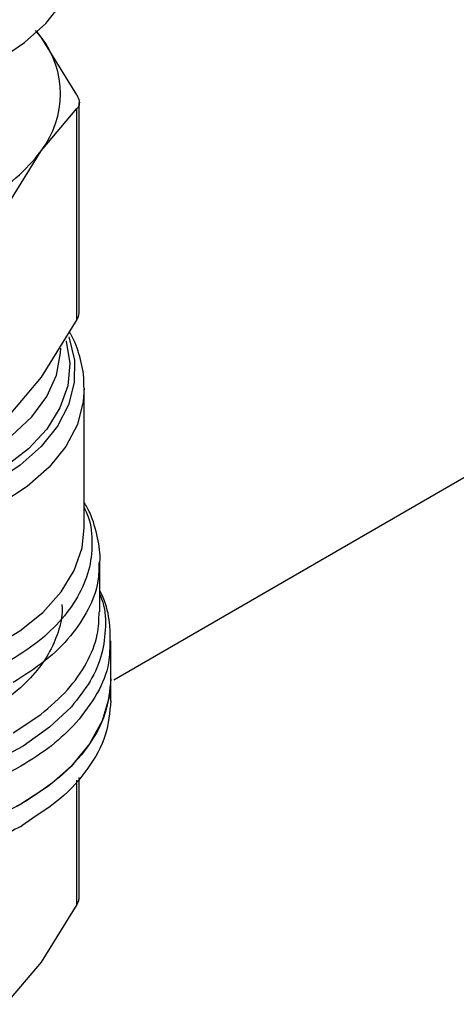
# Model space of a CAD drawing. Extents: x 0.4 to 10.6, y 0.4 to 8.1.
# Drawn here: x 2.4 to 2.4, y 5.8 to 5.9 of the extents above; entities that cross this region are included whole.
import ezdxf

# ---------------------------------------------------------------- set-up
doc = ezdxf.new("R2010")
doc.units = 0
doc.linetypes.add('SLD-SOLID', pattern=[0])
doc.layers.get('0').update_dxf_attribs({"linetype": 'CONTINUOUS'})

msp = doc.modelspace()

# ---------------------------------------------------------------- linework, layer by layer
at = {"color": 7, "linetype": 'SLD-SOLID'}
for p, q in [((2.562944493310246, 5.917979622871121), (2.382512095629222, 5.813818216827734)), ((2.373393597581059, 5.894563089819003), (2.372679432560136, 5.895403397284571)), ((2.373393597581059, 5.894563089819003), (2.372892397784341, 5.895225023313598)), ((2.377886869890209, 5.88732549585937), (2.373393597581059, 5.894563089819003)), ((2.378186557024802, 5.860065885491084), (2.378186557024798, 5.886345929119091)), ((2.37339359767376, 5.880299064230863), (2.377886869890176, 5.885585979849044)), ((2.377886869892812, 5.859086318755379), (2.377886869890176, 5.885585979849044)), ((2.36890032519982, 5.873061469935404), (2.37339359767376, 5.880299064230863)), ((2.377886869892812, 5.859086318755379), (2.373393597012887, 5.851848723998852)), ((2.373393597012887, 5.851848723998852), (2.368900325199919, 5.846561809051671)), ((2.378803785992939, 5.832969295262246), (2.378803785992937, 5.850416016762286)), ((2.380772289929949, 5.822384438499939), (2.380772289929948, 5.828721426241419)), ((2.382150242685855, 5.813974551167243), (2.382150242685855, 5.818752969481731)), ((2.382150242685855, 5.811194291178696), (2.382150242685855, 5.813976787428061)), ((2.369875278443024, 5.807197382140916), (2.37334449331063, 5.809507873921429)), ((2.37818655702482, 5.786491159694727), (2.378186557024817, 5.801570160164889)), ((2.370849638180462, 5.795446701495772), (2.370960882098456, 5.795511184175992)), ((2.377886868871129, 5.785629791107798), (2.373393597672155, 5.778392199124387)), ((2.373393597672155, 5.778392199124387), (2.368900326473425, 5.773105284496933))]:
    msp.add_line(p, q, dxfattribs=at)
at = {"color": 8, "linetype": 'SLD-SOLID'}
for p, q in [((2.37788687014502, 5.785629793419244), (2.377886843305463, 5.80124355731145)), ((2.372324513080335, 5.796478179080017), (2.370960882098456, 5.795511184176153))]:
    msp.add_line(p, q, dxfattribs=at)
at = {"color": 7, "linetype": 'SLD-SOLID', "flags": 128}
for points in [[(2.308921896229156, 5.905875576599461), (2.309010169423761, 5.904448755899106), (2.309713658352989, 5.901624160453245), (2.311106315205542, 5.89888611158005), (2.313159789503991, 5.896290348058697), (2.315832278433351, 5.893889712148917), (2.319069377825842, 5.891733073874973), (2.322805189672858, 5.889864336172887), (2.326963663618383, 5.888321541153283), (2.331460145124935, 5.887136095673705), (2.336203098795824, 5.886332131985575), (2.34109597177186, 5.885926016471143), (2.346039159269129, 5.885926016471143), (2.350932032245165, 5.886332131985575), (2.355674985916054, 5.887136095673705), (2.360171467422607, 5.888321541153283), (2.364329941368132, 5.889864336172889), (2.368065753215146, 5.891733073874973), (2.371302852607638, 5.893889712148918), (2.373975341536998, 5.896290348058698), (2.376028815835447, 5.89888611158005), (2.377421472687999, 5.901624160453245), (2.378124961617227, 5.904448755899106), (2.378213234811833, 5.905875576599461)], [(2.370849638180455, 5.798224945860439), (2.366963767820281, 5.796263568365002), (2.362659150332165, 5.794619183477444), (2.358012830109336, 5.793321222531964), (2.353107967368306, 5.792392916538926), (2.348032349740564, 5.791850880394349), (2.342876821042424, 5.791704815505148), (2.337733655345023, 5.791957336152567), (2.332694905445509, 5.792603922701558), (2.327850755298603, 5.793633002493585), (2.323287905896855, 5.795026156974991), (2.319088023489245, 5.796758451353782), (2.315326277912033, 5.798798880884544), (2.312069997192913, 5.801110925793908), (2.309377462508528, 5.803653204914404), (2.307296865063222, 5.806380216327965), (2.305865443558965, 5.809243151762949), (2.305108817694034, 5.812190770168541), (2.30498488835514, 5.813974551167246)], [(2.382150242685849, 5.813974551167258), (2.381947964468564, 5.811696790543646), (2.381053224875222, 5.808701024915979), (2.379460198373692, 5.805803495104477), (2.377198560033577, 5.803058176607192), (2.374310439897968, 5.800516209513388), (2.370849638180455, 5.798224945860439)]]:
    msp.add_lwpolyline(points, dxfattribs=at)
at = {"color": 8, "linetype": 'SLD-SOLID', "flags": 128}
for points in [[(2.376852829808601, 5.856921471385737), (2.376911912179842, 5.856763534579672), (2.377576939722645, 5.853982605052978), (2.377549634481628, 5.851175344972362), (2.376830552312757, 5.848398902057599), (2.375434331655329, 5.845709796679832), (2.37338939553556, 5.843162771269811), (2.370737372955741, 5.840809675919872), (2.367532251447795, 5.838698412865573), (2.363839278042817, 5.836871961334317), (2.359733631029675, 5.835367502612232), (2.355298889541849, 5.834215663140397), (2.350625332127294, 5.83343989104883), (2.345808098937542, 5.833055978820171), (2.340945254948585, 5.833071741800285), (2.336135793640751, 5.833486859100353), (2.33147762177693, 5.834292880129246), (2.327065566303208, 5.835473396623188), (2.322989443945714, 5.83700437667069), (2.319332232801081, 5.83885465393297), (2.316168383141686, 5.840986562100722), (2.313562301822807, 5.84335670167157), (2.311567041144778, 5.845916823438768), (2.310223218861145, 5.848614810705917), (2.309558191318343, 5.851395740232612), (2.309585496559359, 5.854203000313226), (2.31030457872823, 5.856979443227989), (2.310362470199954, 5.857126377707563)], [(2.376536942660822, 5.85643259956867), (2.376553396460557, 5.8563758625436), (2.376998575278169, 5.853569617221875), (2.376731230164051, 5.850755858067917), (2.375757059115159, 5.847994555472982), (2.374096824896093, 5.845344561807847), (2.371785912516817, 5.842862357086697), (2.368873575062603, 5.840600845193683), (2.365421883950033, 5.838608226328479), (2.361504405982518, 5.836926969702714), (2.357204635401604, 5.835592908382449), (2.352614214352176, 5.834634475568596), (2.347830979689242, 5.834072098592599), (2.342956877755228, 5.833917763543331), (2.338095791570686, 5.834174759804418), (2.333351326748062, 5.834837609946737), (2.328824603317947, 5.835892186470314), (2.324612100531183, 5.837316012907452), (2.320803600571131, 5.839078742869621), (2.317480275002312, 5.841142806828038), (2.314712954739433, 5.843464212842957), (2.312560620409413, 5.845993484175481), (2.311069145281721, 5.848676713798349), (2.310270317559279, 5.851456713330641), (2.310181162868106, 5.854274231908822), (2.310609919042388, 5.856472429294127)], [(2.311290352405454, 5.855123482819627), (2.311509133562173, 5.853293574425585), (2.312434325163615, 5.850559793149136), (2.314054981908499, 5.847936149684948), (2.316334901003198, 5.845481251892569), (2.31922315282259, 5.843249938132086), (2.322655218593722, 5.841292052265771), (2.326554431638586, 5.839651330228572), (2.330833689981013, 5.838364423039585), (2.335397402060897, 5.837460078078863), (2.340143622091679, 5.836958496918444), (2.344966327360765, 5.836870884052615), (2.349757786601724, 5.83719919660802), (2.354410966532761, 5.837936100624693), (2.358821922803364, 5.839065134884597), (2.362892121939335, 5.840561078628042), (2.366530642417776, 5.842390514943769), (2.369656205703675, 5.844512577247539), (2.372198991878062, 5.846879862174088), (2.374102199299629, 5.849439488489976), (2.375323313459533, 5.852134278372962), (2.375835056685273, 5.854904034670068), (2.375851030087424, 5.855490230014049)], [(2.378803101706129, 5.850542787479406), (2.378691837573485, 5.848795827565668), (2.377939133184805, 5.845937418488044), (2.37649203340823, 5.843169488786172), (2.374379773436651, 5.840547957865234), (2.371645026435188, 5.83812578749289), (2.368343041431855, 5.835951911833319)], [(2.308331345048056, 5.832969290313171), (2.308360007901205, 5.832148993872235), (2.308913653235944, 5.829286507032655), (2.310162093749402, 5.826497858322707), (2.312080298777144, 5.82383895888059), (2.314629809180874, 5.821363118430698), (2.317759508436663, 5.819119976447896), (2.321406647497997, 5.817154506908632), (2.325498102885625, 5.815506116583157), (2.329951842780054, 5.814207854947715), (2.334678571722217, 5.813285751557574), (2.339583520946811, 5.812758294166279), (2.344568348452935, 5.812636058054609), (2.349533110716478, 5.812921494001003), (2.354378266512313, 5.813608879144568), (2.35900667267059, 5.814684431725837), (2.363325531753099, 5.816126587404779), (2.3672482525997, 5.817906431616008), (2.370696186441699, 5.819988279292662), (2.373600203773882, 5.822330390335769), (2.375902080369651, 5.82488580648424), (2.377555664650287, 5.827603292806651), (2.378527803003108, 5.830428364938302), (2.378803785992937, 5.832969290313184)], [(2.377191620778067, 5.810479917348236), (2.374449271264605, 5.807890302750709), (2.371112417849899, 5.805544740649879), (2.367245298318914, 5.803488385475717), (2.362922358612777, 5.801760824133935), (2.358226819669524, 5.800395313918212), (2.353249075337321, 5.799418142273848), (2.348084952201961, 5.798848120737986), (2.342833864828686, 5.798696222798612), (2.3375969019318, 5.798965372643859), (2.332474880315227, 5.799650388868455), (2.327566404047621, 5.800738084220979), (2.322965966234849, 5.802207519471718), (2.318762129932649, 5.80403040651391), (2.315035823218718, 5.806171652938244), (2.311858781245804, 5.80859003759705), (2.309292165267852, 5.811239004152856), (2.307385385224344, 5.814067557334718), (2.306175148549257, 5.817021244648477), (2.305684753516032, 5.820043204642064), (2.305923640722374, 5.82307526154564), (2.306362841111056, 5.824720208715243)]]:
    msp.add_lwpolyline(points, dxfattribs=at)
at = {"color": 7, "linetype": 'SLD-SOLID'}
for centre, radius, start, end in [((2.364135110869297, 5.887431076964763), 0.01168696639615848, 322.3921614492635, 37.60783929546005), ((2.355757630368964, 5.893638607220105), 0.02211268301083518, 298.7554371653214, 322.8967643699623)]:
    msp.add_arc(centre, radius, start, end, dxfattribs=at)
for points, knots in [([(2.377886869890209, 5.88732549585937), (2.37800572943701, 5.887057505589405), (2.378243552717071, 5.886521290142328), (2.37817253871856, 5.885934857105815), (2.377964539767101, 5.885680835328197), (2.377886869890176, 5.885585979849044)], [0, 0, 0, 0, 0.3850076531601473, 0.770352785176109, 1, 1, 1, 1]), ([(2.377886869892812, 5.859086318755379), (2.378027213250368, 5.85936349390037), (2.378209307123542, 5.859723125425356), (2.378159889959285, 5.860000855989377), (2.378148559583078, 5.860064534102477)], [0, 0, 0, 0, 0.7707198221932934, 1, 1, 1, 1]), ([(2.378742491652396, 5.850569783574919), (2.378757230579008, 5.850852077861873), (2.378825237438694, 5.85215461151775), (2.378287293804982, 5.85439034241536), (2.377627173988817, 5.856448330797757), (2.3770144189027, 5.857425935044762), (2.376934862547762, 5.857552861172715)], [0, 0, 0, 0, 0.1173182731394553, 0.5413180722230708, 0.9404475571453075, 1, 1, 1, 1]), ([(2.380765094101366, 5.828578958951127), (2.380767487835638, 5.828601942208154), (2.380875635095749, 5.829640309877401), (2.38050262393847, 5.831774404462305), (2.379846995302243, 5.834301083884183), (2.37904614700206, 5.835713722128343), (2.378803785992939, 5.836141229348248)], [0, 0, 0, 0, 0.008867699283991165, 0.4006365253731606, 0.8186144161045634, 1, 1, 1, 1]), ([(2.3820850187746, 5.818878328145644), (2.382072569743784, 5.819585304843181), (2.382041039988535, 5.821375870114579), (2.381544474748285, 5.823470041694746), (2.380915019662104, 5.824769267163421), (2.380772289929948, 5.825063868171857)], [0, 0, 0, 0, 0.335326701809936, 0.8492844939937669, 1, 1, 1, 1]), ([(2.375987257984567, 5.823314005938499), (2.376006058069537, 5.823115083596357), (2.376115602761437, 5.821955999117966), (2.375592007085007, 5.819836824828097), (2.374393332280801, 5.81703591800542), (2.372421130753649, 5.814379507513231), (2.369848207710749, 5.811900421593511), (2.367639146893071, 5.810470530632478), (2.366534616484232, 5.809755585151962)], [0, 0, 0, 0, 0.03978659284622524, 0.231829274277022, 0.4238719557078144, 0.6159146371386109, 0.8079573185694068, 0.9999999999999999, 0.9999999999999999, 0.9999999999999999, 0.9999999999999999]), ([(2.382138900428096, 5.811196930602092), (2.38200681206558, 5.809762555318552), (2.38174054489547, 5.806871104169116), (2.379451907351872, 5.802704336605309), (2.376360772684298, 5.799142855454604), (2.373511491280101, 5.797261803791113), (2.372324513080335, 5.796478179080017)], [0, 0, 0, 0, 0.2661691552107486, 0.5365507329984084, 0.8069323107860678, 1, 1, 1, 1]), ([(2.377886870144925, 5.785629793419266), (2.377973913668436, 5.785806456167693), (2.378147164854699, 5.786158085209109), (2.378173468602784, 5.786469269820119), (2.37818655702482, 5.786624111461196)], [0, 0, 0, 0, 0.5024122800441626, 1, 1, 1, 1])]:
    msp.add_open_spline(points, degree=3, knots=knots, dxfattribs=at)
at = {"color": 8, "linetype": 'SLD-SOLID'}
for points, knots in [([(2.378803785992939, 5.83547615564409), (2.378923648515059, 5.835237867429185), (2.379590565358546, 5.833912028281858), (2.379887092175482, 5.831378579264793), (2.379621055771465, 5.827983366605893), (2.378329871283321, 5.824649919894582), (2.376130173591825, 5.821490363546472), (2.373114828383364, 5.818548518494417), (2.370465771435589, 5.816873245177439), (2.369141242884645, 5.816035608470218)], [0, 0, 0, 0, 0.03523099623456456, 0.1960257834224643, 0.3568205893195995, 0.5176154139259367, 0.6784102572414423, 0.8392051192660815, 1, 1, 1, 1]), ([(2.380654651148459, 5.828604994643538), (2.380649892482825, 5.82781465380669), (2.380637911917824, 5.825824867069237), (2.379435863962953, 5.822688893790809), (2.377215181775015, 5.819326099402239), (2.374065282049902, 5.81619584592905), (2.371271946311698, 5.814418339650347), (2.3698752784426, 5.813529586510997)], [0, 0, 0, 0, 0.1414322185265125, 0.356074163895042, 0.5707161092635715, 0.7853580546320984, 1, 1, 1, 1]), ([(2.380772289929948, 5.824534455695771), (2.380844052272744, 5.824371135361091), (2.38141151917528, 5.823079665756962), (2.381569177860259, 5.820556463801065), (2.381142243210829, 5.817075815584875), (2.379730639594484, 5.81365402507322), (2.3780379603894, 5.811537953263891), (2.377191620778055, 5.810479917348222)], [0, 0, 0, 0, 0.0349279757006534, 0.2761959742468344, 0.5174639778120986, 0.758731986396442, 1, 1, 1, 1]), ([(2.373344493310629, 5.809507873921428), (2.374526793432261, 5.810517473410964), (2.376891393675526, 5.812536672390033), (2.379217362924882, 5.81594887364037), (2.380594627312227, 5.819260968846167), (2.380654801817477, 5.821432903413262), (2.380681234694127, 5.822386969894844)], [0, 0, 0, 0, 0.2643131757306724, 0.5286263514611804, 0.7929395271917056, 0.9999999999999999, 0.9999999999999999, 0.9999999999999999, 0.9999999999999999]), ([(2.370849638180455, 5.80300142301588), (2.369201249955506, 5.802140386134491), (2.365904473505613, 5.800418312371717), (2.360077916827422, 5.798505683909625), (2.353818749352515, 5.797161320652716), (2.347239217718872, 5.796467814500672), (2.340554706262791, 5.796434361516911), (2.333958662345419, 5.797065016561182), (2.327648521649758, 5.798340209937555), (2.321811804435647, 5.800222252377345), (2.316621000663956, 5.802655125575566), (2.312234636077514, 5.80556654417368), (2.308767322883395, 5.808869848346332), (2.306381104033338, 5.812467209223926), (2.305099379990831, 5.815801497164447), (2.305111745826358, 5.817910114114348), (2.305116590386002, 5.818736206338984)], [0, 0, 0, 0, 0.07329167688313971, 0.1465833537661145, 0.2198750306490902, 0.2931667075320648, 0.3664583844150396, 0.4397500612980143, 0.5130417381809897, 0.5863334150639649, 0.6596250919469404, 0.7329167688299152, 0.8062084457128905, 0.8795001225958665, 0.9527917994788399, 1, 1, 1, 1]), ([(2.382030875191912, 5.818858397363597), (2.382021098900356, 5.817896112088899), (2.381997954716096, 5.815618018439489), (2.38062096216594, 5.812075619190018), (2.378742296300276, 5.809678380890084), (2.377802963367444, 5.808479761740118)], [0, 0, 0, 0, 0.2677550106370907, 0.6338775053190251, 1, 1, 1, 1]), ([(2.370849638180462, 5.795446701495934), (2.368965102101551, 5.794475706747488), (2.365196029943736, 5.7925337172506), (2.358433107309392, 5.79049777467111), (2.351175865847048, 5.789212055388743), (2.343605396311708, 5.788779876526578), (2.336044413294576, 5.78920651648276), (2.328749648366739, 5.790466734357162), (2.322100488761995, 5.792559064529548), (2.317326162528037, 5.794640479259094), (2.315230733165143, 5.79617516151907), (2.314696293851368, 5.796566582269591)], [0, 0, 0, 0, 0.1198699839566184, 0.2397399679129035, 0.3596099518691898, 0.4794799358254764, 0.5993499197817636, 0.7192199037380496, 0.8390898876943353, 0.9589598716506225, 1, 1, 1, 1])]:
    msp.add_open_spline(points, degree=3, knots=knots, dxfattribs=at)
at = {"color": 7, "linetype": 'SLD-SOLID'}
for points in [[(2.370849638180455, 5.7982249458606), (2.368962509463741, 5.79725276064553), (2.365188252030316, 5.795308390215393), (2.358415068480929, 5.793271340514137), (2.35114657513376, 5.791986448700648), (2.343566665581578, 5.791558191035803), (2.335992155662868, 5.791988261599053), (2.328707463415284, 5.793264088920538), (2.321993675834094, 5.795335583691426), (2.316110904711615, 5.798123423550123), (2.31127566248266, 5.801520397271674), (2.307709896735055, 5.805395981450763), (2.305415669244696, 5.809601234104429), (2.305128481984993, 5.812516778813087), (2.30498488835514, 5.813974551167417)], [(2.382150242685861, 5.813974551167237), (2.38200768827118, 5.812516174513441), (2.381722579441818, 5.809599421205847), (2.379412763723871, 5.805403233044191), (2.375906233241079, 5.801493203795476), (2.372535169867328, 5.799314365172118), (2.370849638180455, 5.798224945860439)], [(2.377802963367444, 5.808479761740118), (2.376825994021074, 5.807489757136786), (2.374872055328338, 5.805509747930127), (2.372190443896414, 5.803837531320627), (2.370849638180455, 5.80300142301588)]]:
    msp.add_open_spline(points, degree=3, dxfattribs=at)

doc.saveas('drawing.dxf')
